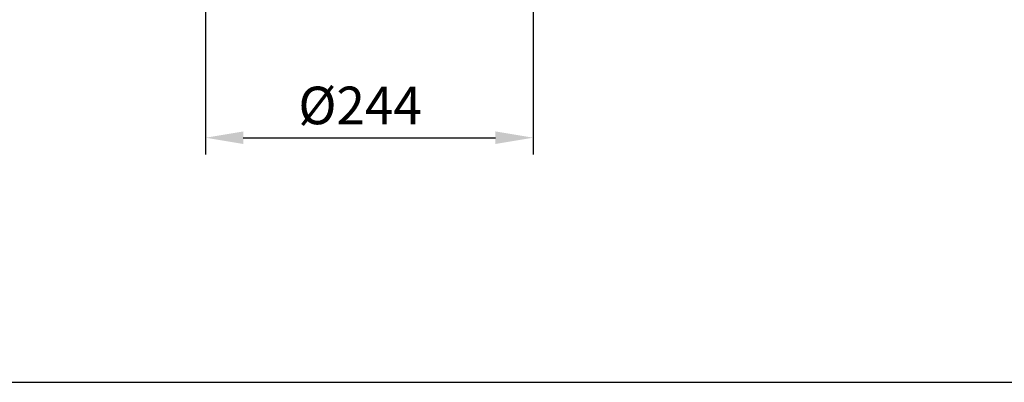
# Model space of a CAD drawing. Units: millimetres. Extents: x 376 to 12135, y -2247 to 7239.
# Drawn here: x 4328 to 5061, y 2298 to 2568 of the extents above; entities that cross this region are included whole.
import ezdxf

# ---------------------------------------------------------------- set-up
doc = ezdxf.new("R2010")
doc.units = ezdxf.units.MM
doc.header["$PDSIZE"] = -1
doc.layers.add('Dim', color=7, linetype='Continuous')
doc.dimstyles.new('1$0', dxfattribs={"dimscale": 10, "dimtxt": 2.8, "dimasz": 2.8, "dimexe": 1.25, "dimexo": 0, "dimgap": 1, "dimtad": 1, "dimrnd": 0.01, "dimdsep": 46, "dimtxsty": 'Standard', "dimcen": 0, "dimclrd": 256, "dimclre": 6, "dimclrt": 7, "dimazin": 2, "dimtfac": 0.8, "dimtmove": 0, "dimatfit": 3, "dimfxl": 1, "dimtolj": 1, "dimarcsym": 0})

# ---------------------------------------------------------------- blocks, each defined once
blk = doc.blocks.new('*D252')
at = {"layer": 'Defpoints', "color": 0, "transparency": 16777216}
for p in [(4710.13, 2968.3), (4466.31, 2837.62), (4710.13, 2480.31)]:
    blk.add_point(p, dxfattribs=at)
at = {"layer": 'Dim', "color": 6, "lineweight": -2, "transparency": 16777216}
for p, q in [((4710.13, 2968.3), (4710.13, 2467.81)), ((4466.31, 2837.62), (4466.31, 2467.81))]:
    blk.add_line(p, q, dxfattribs=at)
at = {"layer": 'Dim', "lineweight": -2, "transparency": 16777216}
blk.add_line((4494.31, 2480.31), (4682.13, 2480.31), dxfattribs=at)
at = {"layer": 'Dim', "transparency": 16777216}
for points in [[(4494.31, 2484.97), (4494.31, 2475.64), (4466.31, 2480.31)], [(4682.13, 2484.97), (4682.13, 2475.64), (4710.13, 2480.31)]]:
    blk.add_solid(points, dxfattribs=at)
at = {"layer": 'Dim', "color": 7, "transparency": 16777216, "insert": (4581.31, 2504.31), "char_height": 28, "attachment_point": 5}
blk.add_mtext('\\A1;%%c244', dxfattribs=at)

msp = doc.modelspace()

# ---------------------------------------------------------------- linework, layer by layer
msp.add_lwpolyline([(8053.773, 6925.102), (3927.357, 6925.102), (3927.357, 2298.261), (8053.773, 2298.261)], close=True)

# ---------------------------------------------------------------- dimensions: what is measured, and where the dimension line sits
at = {"layer": 'Dim'}
dim = msp.add_linear_dim(base=(4710.128, 2480.308), p1=(4466.313, 2837.621), p2=(4710.128, 2968.302), text='%%c<>', dimstyle='1$0', override={"dimdec": 0}, dxfattribs=at)
dim.commit()
dim.dimension.update_dxf_attribs({"geometry": '*D252', "text_midpoint": (4581.313, 2480.308), "dimtype": 160})

doc.saveas('drawing.dxf')
